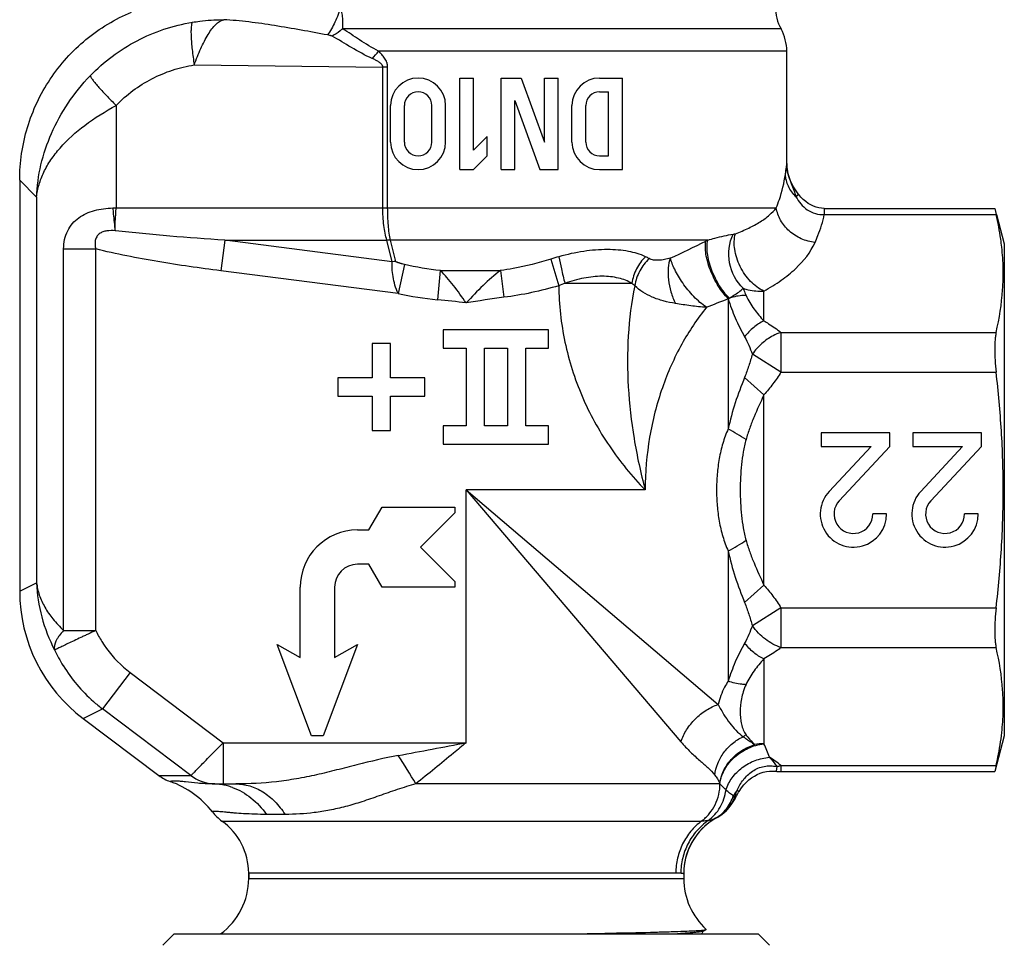
# Model space of a CAD drawing. Units: millimetres. Extents: x 0 to 297, y 0 to 210.
# Drawn here: x 211 to 254, y 93 to 134 of the extents above; entities that cross this region are included whole.
import ezdxf

# ---------------------------------------------------------------- set-up
doc = ezdxf.new("R2010")
doc.units = ezdxf.units.MM
doc.header["$LTSCALE"] = 16.335
doc.layers.get('0').update_dxf_attribs({"linetype": 'CONTINUOUS'})
for name, color, linetype in [('A_STD', 7, 'CONTINUOUS'), ('BESCHR-HEI', 7, 'CONTINUOUS'), ('E_STD', 7, 'CONTINUOUS'), ('KOSMETIK', 7, 'CONTINUOUS')]:
    doc.layers.add(name, color=color, linetype=linetype)

msp = doc.modelspace()

# ---------------------------------------------------------------- linework, layer by layer
at = {"color": 9, "linetype": 'Continuous'}
for p, q in [((219.1, 131.861), (227.336, 131.768)), ((227.336, 125.614), (227.336, 131.768)), ((227.548, 131.768), (227.336, 131.768)), ((227.548, 125.614), (227.548, 131.768)), ((215.691, 130.091), (215.691, 125.614)), ((212.215, 126.079), (212.215, 109.229)), ((245.505, 126.195), (245.379, 126.098)), ((215.691, 125.614), (244.52, 125.614)), ((246.616, 125.591), (246.616, 125.323)), ((220.431, 124.199), (220.259, 122.861)), ((227.752, 123.261), (220.431, 124.199)), ((220.431, 124.199), (227.515, 124.199)), ((227.752, 123.261), (227.515, 124.199)), ((227.903, 123.266), (227.668, 124.199)), ((241.528, 124.199), (227.668, 124.199)), ((213.398, 107.146), (213.398, 123.815)), ((213.398, 123.815), (214.799, 123.815)), ((214.799, 107.146), (214.799, 123.815)), ((228.278, 123.142), (228, 121.869)), ((234.679, 123.376), (235.022, 122.209)), ((228, 121.869), (220.259, 122.861)), ((229.848, 122.871), (229.729, 121.598)), ((229.848, 122.871), (232.479, 122.871)), ((232.479, 122.871), (232.623, 121.704)), ((238.21, 122.312), (235.287, 122.312)), ((243.978, 120.669), (243.978, 121.978)), ((242.414, 121.649), (242.419, 121.64)), ((242.419, 121.64), (242.419, 115.951)), ((244.724, 120.17), (244.724, 118.438)), ((244.724, 118.438), (243.478, 119.22)), ((243.978, 117.439), (243.136, 118.205)), ((243.978, 109.131), (243.978, 117.439)), ((230.978, 102.24), (230.978, 113.285)), ((238.795, 113.285), (230.978, 113.285)), ((230.978, 113.285), (240.353, 102.28)), ((230.978, 113.285), (241.983, 103.91)), ((242.419, 110.619), (242.419, 104.93)), ((243.978, 109.131), (243.136, 108.366)), ((244.724, 108.132), (243.478, 107.35)), ((244.724, 108.132), (244.724, 106.4)), ((213.398, 107.146), (214.799, 107.146)), ((243.978, 105.901), (243.978, 102.194)), ((216.3, 105.306), (215.101, 103.715)), ((216.3, 105.306), (220.369, 102.24)), ((218.959, 100.808), (215.101, 103.715)), ((220.369, 102.24), (220.369, 100.44)), ((220.369, 102.24), (230.978, 102.24)), ((244.542, 101.2), (244.52, 100.99)), ((244.724, 101.247), (244.724, 100.979)), ((242.061, 100.44), (228.778, 100.44)), ((242.7, 99.829), (242.73, 99.813)), ((242.807, 100.164), (242.897, 100.109)), ((223.068, 99.106), (222.256, 99.106)), ((240.477, 96.514), (240.476, 96.514))]:
    msp.add_line(p, q, dxfattribs=at)
at = {"color": 7, "linetype": 'Continuous'}
for p, q in [((246.616, 125.591), (254.061, 125.591)), ((229.978, 120.285), (229.978, 119.485)), ((234.578, 120.285), (229.978, 120.285)), ((234.578, 119.485), (234.578, 120.285)), ((226.878, 119.685), (226.878, 118.185)), ((227.678, 119.685), (226.878, 119.685)), ((227.678, 118.185), (227.678, 119.685)), ((229.978, 119.485), (230.978, 119.485)), ((230.978, 119.485), (230.978, 116.085)), ((231.778, 116.085), (231.778, 119.485)), ((231.778, 119.485), (232.778, 119.485)), ((232.778, 119.485), (232.778, 116.085)), ((233.578, 116.085), (233.578, 119.485)), ((233.578, 119.485), (234.578, 119.485)), ((225.378, 118.185), (225.378, 117.385)), ((226.878, 118.185), (225.378, 118.185)), ((229.178, 118.185), (227.678, 118.185)), ((229.178, 117.385), (229.178, 118.185)), ((225.378, 117.385), (226.878, 117.385)), ((226.878, 117.385), (226.878, 115.885)), ((227.678, 115.885), (227.678, 117.385)), ((227.678, 117.385), (229.178, 117.385)), ((226.878, 115.885), (227.678, 115.885)), ((229.978, 116.085), (229.978, 115.285)), ((230.978, 116.085), (229.978, 116.085)), ((232.778, 116.085), (231.778, 116.085)), ((234.578, 116.085), (233.578, 116.085)), ((234.578, 115.285), (234.578, 116.085)), ((229.978, 115.285), (234.578, 115.285)), ((244.724, 100.979), (254.061, 100.979)), ((219.891, 100.44), (220.922, 100.44)), ((242.64, 99.651), (242.718, 99.789)), ((241.941, 98.975), (241.942, 98.975)), ((241.942, 98.975), (241.961, 98.987)), ((218.228, 93.885), (217.728, 93.385)), ((218.228, 93.885), (243.728, 93.885)), ((241.363, 94.024), (241.459, 94.074)), ((241.459, 94.074), (241.463, 94.084)), ((243.728, 93.885), (244.228, 93.385))]:
    msp.add_line(p, q, dxfattribs=at)
for points in [[(245.002, 127.26), (244.985, 127.399), (244.978, 127.539), (244.978, 127.554)], [(245.068, 126.988), (245.03, 127.123), (245.002, 127.26)], [(245.505, 126.195), (245.479, 126.229), (245.388, 126.355), (245.306, 126.481), (245.233, 126.604), (245.17, 126.728), (245.115, 126.856), (245.068, 126.988)], [(246.616, 125.591), (246.496, 125.596), (246.375, 125.614), (246.256, 125.644), (246.14, 125.685), (246.025, 125.739), (245.914, 125.806), (245.805, 125.885), (245.699, 125.977), (245.597, 126.084), (245.505, 126.195)], [(242.897, 100.109), (243.002, 100.265), (243.106, 100.395), (243.214, 100.511), (243.325, 100.613), (243.441, 100.704), (243.563, 100.783), (243.689, 100.85), (243.819, 100.905), (243.952, 100.947), (244.089, 100.977), (244.228, 100.994), (244.369, 100.998), (244.52, 100.99)], [(244.52, 100.99), (244.549, 100.987), (244.598, 100.983), (244.648, 100.981), (244.698, 100.98), (244.724, 100.979)], [(242.718, 99.789), (242.755, 99.861), (242.782, 99.911)], [(242.782, 99.911), (242.81, 99.962), (242.841, 100.016), (242.875, 100.073), (242.897, 100.109)], [(241.961, 98.987), (242.096, 99.074), (242.223, 99.172), (242.341, 99.279), (242.451, 99.395), (242.55, 99.519), (242.64, 99.651)], [(241.279, 93.885), (241.284, 93.919), (241.297, 93.952), (241.314, 93.981), (241.332, 94.001), (241.346, 94.013), (241.355, 94.019), (241.362, 94.023), (241.363, 94.024)]]:
    msp.add_lwpolyline(points, dxfattribs=at)
for centre, radius, start, end in [((246.478, 134.399), 2, 180, 208.955), ((242.978, 132.462), 2, 0, 28.955), ((218.478, 96.306), 3, 306.1274, 360), ((243.478, 96.306), 3, 180, 227.8041)]:
    msp.add_arc(centre, radius, start, end, dxfattribs=at)
at = {"color": 9, "linetype": 'Continuous'}
for centre, radius, start, end in [((220.555, 137.683), 8.411, 318.7499, 321.6315), ((246.812, 127.555), 1.834, 180.0338, 180.6835), ((246.862, 127.556), 1.884, 180.6985, 184.8469), ((227.591, 121.736), 2.464, 88.2239, 91.7758), ((218.118, 170.851), 52.195, 294.6548, 296.5465), ((244.755, 117.516), 7.421, 115.7741, 116.486), ((237.553, 114.356), 9.467, 105.4902, 107.6741), ((237.816, 121.379), 2.322, 60.1541, 64.7609), ((227.911, 120.824), 2.442, 90.1967, 93.744), ((237.641, 115.857), 6.871, 110.0304, 112.4034), ((237.226, 120.902), 1.719, 49.5368, 55.0938), ((231.086, 135.914), 14.38, 257.6084, 264.5842), ((220.121, 176.065), 58.806, 291.28855, 292.2775), ((250.711, 106.429), 17.334, 118.4299, 118.5978), ((238.017, 107.664), 9.383, 56.4824, 62.022), ((238.024, 118.897), 9.372, 297.9708, 303.5172), ((219.297, 109.284), 4.98, 205.4181, 211.8438), ((219.297, 109.284), 4.981, 211.8485, 228.7172), ((219.315, 109.293), 6.991, 205.421, 211.8294), ((219.313, 109.292), 6.988, 211.8328, 228.6612), ((219.303, 109.291), 4.99, 228.7152, 232.9995), ((219.317, 109.297), 6.995, 228.6607, 232.9375), ((242.02, 104.273), 2.058, 300.6815, 304.9417), ((73.879, 928.144), 840.713, 280.564198, 280.769873), ((243.98, 99.868), 2.325, 90.032, 99.9601), ((239.23, 99.889), 5.279, 18.9526, 25.8963), ((208.398, 88.731), 23.504, 29.879, 33.4347), ((241.315, 96.968), 5.471, 51.4496, 57.8998), ((244.182, 102.969), 1.805, 281.5039, 287.4954), ((220.039, 102.21), 1.77, 232.3806, 265.7922), ((219.89, 97.921), 2.519, 84.9309, 89.993), ((220.038, 102.199), 1.759, 265.8009, 269.9954), ((219.887, 97.886), 2.554, 79.9204, 84.9285), ((219.881, 97.852), 2.588, 74.9488, 79.9183), ((219.865, 97.795), 2.648, 70.0413, 74.9384), ((236.643, 98.227), 5.853, 22.2169, 22.4369), ((240.968, 100.586), 1.89, 328.4992, 336.3844), ((244.271, 99.013), 1.863, 141.8111, 150.9875), ((241.031, 100.545), 1.815, 304.7152, 328.5526), ((243.276, 96.514), 2.8, 120.1333, 180.0014), ((243.267, 96.53), 2.781, 120.0062, 122.4204), ((241.422, 99.808), 0.981, 297.2155, 297.5997), ((241.042, 100.532), 1.798, 300.0162, 302.1371), ((241.041, 100.534), 1.801, 302.1373, 304.6712), ((243.276, 96.514), 2.8, 122.4029, 176.0225), ((243.266, 96.514), 2.79, 175.9977, 179.9952)]:
    msp.add_arc(centre, radius, start, end, dxfattribs=at)
for points, knots in [([(225.498, 134.399), (225.432, 134.17), (225.309, 133.84), (225.099, 133.435), (224.982, 133.252), (224.921, 133.168)], [0, 0, 0, 0, 0.522837, 0.771323, 1, 1, 1, 1]), ([(225.578, 133.43), (225.591, 133.507), (225.593, 133.665), (225.587, 133.906), (225.557, 134.153), (225.518, 134.316), (225.498, 134.399)], [0, 0, 0, 0, 0.237004, 0.484393, 0.739657, 1, 1, 1, 1]), ([(219.018, 133.723), (219.127, 133.741), (219.562, 133.805), (220.002, 133.836), (220.332, 133.838)], [0, 0, 0, 0, 0.249793, 1, 1, 1, 1]), ([(219.1, 131.861), (219.143, 131.983), (219.234, 132.222), (219.38, 132.568), (219.536, 132.891), (219.701, 133.178), (219.862, 133.429), (220.067, 133.671), (220.259, 133.811), (220.392, 133.835)], [0, 0, 0, 0, 0.159768, 0.316345, 0.465513, 0.603547, 0.726432, 0.833214, 1, 1, 1, 1]), ([(224.921, 133.168), (224.152, 133.309), (223.01, 133.524), (221.495, 133.744), (220.748, 133.816), (220.38, 133.836)], [0, 0, 0, 0, 0.510821, 0.758829, 1, 1, 1, 1]), ([(214.563, 131.386), (214.858, 131.693), (215.5, 132.261), (216.586, 132.945), (217.767, 133.448), (218.598, 133.654), (219.018, 133.723)], [0, 0, 0, 0, 0.250097, 0.500104, 0.75006, 1, 1, 1, 1]), ([(219.018, 133.723), (219.011, 133.715), (218.998, 133.691), (218.978, 133.624), (218.963, 133.504), (218.957, 133.321), (218.964, 133.091), (218.981, 132.82), (219.021, 132.405), (219.066, 132.082), (219.1, 131.861)], [0, 0, 0, 0, 0.017559, 0.041829, 0.111888, 0.210124, 0.334038, 0.479814, 0.64293, 1, 1, 1, 1]), ([(225.578, 133.43), (225.542, 133.4), (225.397, 133.285), (225.24, 133.183), (225.119, 133.116)], [0, 0, 0, 0, 0.25404, 1, 1, 1, 1]), ([(227.149, 132.462), (226.864, 132.607), (226.342, 132.935), (225.833, 133.281), (225.578, 133.43)], [0, 0, 0, 0, 0.519984, 1, 1, 1, 1]), ([(225.119, 133.116), (225.104, 133.124), (225.072, 133.135), (225.006, 133.152), (224.955, 133.162), (224.921, 133.168)], [0, 0, 0, 0, 0.243107, 0.493198, 1, 1, 1, 1]), ([(226.878, 132.137), (226.564, 132.279), (225.975, 132.604), (225.405, 132.959), (225.119, 133.116)], [0, 0, 0, 0, 0.513427, 1, 1, 1, 1]), ([(227.548, 131.768), (227.542, 131.803), (227.539, 131.854), (227.528, 131.923), (227.507, 131.988), (227.469, 132.066), (227.416, 132.154), (227.356, 132.237), (227.29, 132.315), (227.223, 132.392), (227.175, 132.44), (227.149, 132.462)], [0, 0, 0, 0, 0.126287, 0.189061, 0.25185, 0.378035, 0.503194, 0.627596, 0.752034, 0.876444, 1, 1, 1, 1]), ([(227.336, 131.768), (227.336, 131.794), (227.319, 131.845), (227.269, 131.905), (227.21, 131.954), (227.127, 132.012), (227.016, 132.073), (226.924, 132.117), (226.878, 132.137)], [0, 0, 0, 0, 0.126319, 0.252078, 0.377379, 0.502239, 0.751358, 1, 1, 1, 1]), ([(215.691, 130.091), (215.918, 130.325), (216.41, 130.757), (217.242, 131.276), (218.145, 131.655), (218.78, 131.809), (219.1, 131.861)], [0, 0, 0, 0, 0.250411, 0.500509, 0.750349, 1, 1, 1, 1]), ([(212.215, 126.079), (212.235, 126.552), (212.367, 127.509), (212.833, 128.899), (213.561, 130.22), (214.205, 131.014), (214.563, 131.386)], [0, 0, 0, 0, 0.240076, 0.485451, 0.738646, 1, 1, 1, 1]), ([(214.563, 131.386), (214.564, 131.376), (214.573, 131.353), (214.603, 131.296), (214.666, 131.205), (214.769, 131.072), (214.906, 130.912), (215.071, 130.728), (215.333, 130.448), (215.544, 130.235), (215.691, 130.091)], [0, 0, 0, 0, 0.01743, 0.041934, 0.112421, 0.210458, 0.333598, 0.478396, 0.640844, 1, 1, 1, 1]), ([(212.215, 126.079), (212.234, 126.264), (212.309, 126.639), (212.522, 127.187), (212.835, 127.725), (213.399, 128.447), (214.339, 129.285), (215.215, 129.832), (215.691, 130.091)], [0, 0, 0, 0, 0.101326, 0.207053, 0.31925, 0.439306, 0.704808, 1, 1, 1, 1]), ([(244.918, 127.075), (244.926, 127.133), (244.941, 127.238), (244.961, 127.377), (244.973, 127.479), (244.978, 127.534), (244.978, 127.555)], [0, 0, 0, 0, 0.362586, 0.65457, 0.87088, 1, 1, 1, 1]), ([(244.985, 127.397), (244.996, 127.27), (245.041, 127.027), (245.16, 126.693), (245.286, 126.392), (245.352, 126.195), (245.379, 126.098)], [0, 0, 0, 0, 0.279732, 0.542467, 0.7795, 1, 1, 1, 1]), ([(244.52, 125.614), (244.568, 125.733), (244.744, 126.207), (244.864, 126.702), (244.918, 127.075)], [0, 0, 0, 0, 0.254804, 1, 1, 1, 1]), ([(245.379, 126.099), (245.245, 126.23), (245.023, 126.532), (244.927, 126.897), (244.918, 127.075)], [0, 0, 0, 0, 0.511753, 1, 1, 1, 1]), ([(245.379, 126.098), (245.44, 125.989), (245.582, 125.778), (245.865, 125.513), (246.221, 125.342), (246.486, 125.315), (246.616, 125.323)], [0, 0, 0, 0, 0.243903, 0.492873, 0.746045, 1, 1, 1, 1]), ([(213.398, 123.815), (213.398, 123.954), (213.426, 124.227), (213.556, 124.609), (213.769, 124.936), (214.05, 125.192), (214.382, 125.379), (214.749, 125.506), (215.141, 125.581), (215.41, 125.603), (215.546, 125.607)], [0, 0, 0, 0, 0.132472, 0.260103, 0.381815, 0.500505, 0.620026, 0.742829, 0.869738, 1, 1, 1, 1]), ([(215.546, 125.607), (215.522, 125.606), (215.643, 125.612), (215.667, 125.612), (215.691, 125.614)], [0, 0, 0, 0, 0.499396, 1, 1, 1, 1]), ([(215.546, 125.607), (215.552, 125.521), (215.576, 125.188), (215.614, 124.855), (215.652, 124.611)], [0, 0, 0, 0, 0.260156, 1, 1, 1, 1]), ([(215.652, 124.611), (215.647, 124.69), (215.643, 124.809), (215.648, 124.971), (215.657, 125.096), (215.668, 125.223), (215.679, 125.396), (215.684, 125.526), (215.691, 125.614)], [0, 0, 0, 0, 0.235128, 0.357532, 0.48255, 0.609831, 0.738913, 1, 1, 1, 1]), ([(227.515, 124.199), (227.485, 124.299), (227.432, 124.513), (227.357, 124.984), (227.336, 125.358), (227.336, 125.614)], [0, 0, 0, 0, 0.21814, 0.463082, 1, 1, 1, 1]), ([(227.668, 124.199), (227.647, 124.3), (227.612, 124.515), (227.562, 124.987), (227.548, 125.358), (227.548, 125.614)], [0, 0, 0, 0, 0.216174, 0.460923, 1, 1, 1, 1]), ([(242.735, 124.483), (242.934, 124.557), (243.306, 124.713), (243.807, 124.984), (244.214, 125.276), (244.433, 125.499), (244.52, 125.614)], [0, 0, 0, 0, 0.298443, 0.564789, 0.798265, 1, 1, 1, 1]), ([(246.213, 124.098), (246.006, 124.122), (245.597, 124.235), (245.069, 124.575), (244.681, 125.046), (244.547, 125.425), (244.52, 125.614)], [0, 0, 0, 0, 0.257763, 0.515614, 0.76473, 1, 1, 1, 1]), ([(246.213, 124.098), (246.258, 124.198), (246.426, 124.594), (246.551, 125.009), (246.616, 125.323)], [0, 0, 0, 0, 0.255465, 1, 1, 1, 1]), ([(215.652, 124.611), (215.531, 124.621), (215.347, 124.623), (215.111, 124.571), (214.976, 124.502), (214.889, 124.422), (214.82, 124.325), (214.772, 124.179), (214.766, 123.996), (214.785, 123.875), (214.799, 123.815)], [0, 0, 0, 0, 0.252478, 0.376982, 0.499654, 0.560886, 0.622248, 0.746233, 0.872578, 1, 1, 1, 1]), ([(220.431, 124.199), (219.633, 124.252), (218.038, 124.369), (216.446, 124.52), (215.652, 124.611)], [0, 0, 0, 0, 0.500002, 1, 1, 1, 1]), ([(241.528, 124.199), (241.632, 124.232), (241.998, 124.341), (242.372, 124.424), (242.643, 124.46)], [0, 0, 0, 0, 0.284684, 1, 1, 1, 1]), ([(243.079, 122.096), (242.769, 122.382), (242.357, 123.186), (242.453, 124.086), (242.643, 124.46)], [0, 0, 0, 0, 0.501872, 1, 1, 1, 1]), ([(242.643, 124.46), (242.65, 124.461), (242.682, 124.466), (242.712, 124.474), (242.735, 124.483)], [0, 0, 0, 0, 0.234898, 1, 1, 1, 1]), ([(243.978, 121.978), (243.76, 122.077), (243.458, 122.311), (243.139, 122.704), (242.934, 123.049), (242.783, 123.419), (242.67, 123.895), (242.673, 124.264), (242.735, 124.483)], [0, 0, 0, 0, 0.240297, 0.372754, 0.50825, 0.642532, 0.7715, 1, 1, 1, 1]), ([(242.414, 121.649), (242.335, 121.727), (242.183, 121.904), (241.978, 122.203), (241.793, 122.536), (241.638, 122.887), (241.52, 123.24), (241.445, 123.577), (241.415, 123.883), (241.428, 124.074), (241.445, 124.159)], [0, 0, 0, 0, 0.120221, 0.25259, 0.391786, 0.532285, 0.668282, 0.794341, 0.905996, 1, 1, 1, 1]), ([(242.459, 121.673), (242.379, 121.751), (242.225, 121.927), (242.02, 122.227), (241.838, 122.561), (241.687, 122.915), (241.576, 123.271), (241.508, 123.611), (241.487, 123.921), (241.507, 124.114), (241.528, 124.199)], [0, 0, 0, 0, 0.120132, 0.252075, 0.390701, 0.530664, 0.66633, 0.79243, 0.904675, 1, 1, 1, 1]), ([(243.978, 121.978), (244.239, 122.121), (244.726, 122.422), (245.537, 123.072), (246.018, 123.67), (246.213, 124.098)], [0, 0, 0, 0, 0.285952, 0.547698, 1, 1, 1, 1]), ([(220.259, 122.861), (219.343, 122.979), (217.97, 123.176), (216.151, 123.508), (215.248, 123.705), (214.799, 123.815)], [0, 0, 0, 0, 0.499997, 0.750003, 1, 1, 1, 1]), ([(238.806, 123.479), (238.573, 123.589), (238.023, 123.748), (237.109, 123.814), (236.085, 123.729), (235.381, 123.578), (235.025, 123.479)], [0, 0, 0, 0, 0.20106, 0.440681, 0.711588, 1, 1, 1, 1]), ([(235.025, 123.479), (235.057, 123.301), (235.14, 122.911), (235.234, 122.524), (235.287, 122.312)], [0, 0, 0, 0, 0.453253, 1, 1, 1, 1]), ([(238.806, 123.479), (238.648, 123.326), (238.384, 122.961), (238.244, 122.533), (238.21, 122.312)], [0, 0, 0, 0, 0.49619, 1, 1, 1, 1]), ([(239.891, 123.414), (239.807, 123.39), (239.64, 123.349), (239.395, 123.316), (239.169, 123.32), (239.029, 123.36), (238.971, 123.393)], [0, 0, 0, 0, 0.281572, 0.546863, 0.788727, 1, 1, 1, 1]), ([(239.891, 123.414), (239.84, 123.277), (239.78, 122.961), (239.796, 122.459), (239.905, 121.935), (240.038, 121.595), (240.12, 121.435)], [0, 0, 0, 0, 0.215415, 0.466332, 0.735063, 1, 1, 1, 1]), ([(241.471, 121.272), (241.372, 121.335), (241.178, 121.482), (240.817, 121.824), (240.434, 122.303), (240.135, 122.805), (239.969, 123.175), (239.912, 123.339), (239.891, 123.414)], [0, 0, 0, 0, 0.130623, 0.268793, 0.550773, 0.807592, 0.914073, 1, 1, 1, 1]), ([(228, 121.869), (227.947, 121.989), (227.861, 122.232), (227.777, 122.597), (227.739, 122.94), (227.741, 123.16), (227.752, 123.261)], [0, 0, 0, 0, 0.274759, 0.5407, 0.786372, 1, 1, 1, 1]), ([(228.278, 123.142), (228.245, 123.15), (228.196, 123.162), (228.131, 123.179), (228.091, 123.19), (228.058, 123.2), (228.034, 123.208), (228.01, 123.215), (227.99, 123.221), (227.975, 123.227), (227.964, 123.233), (227.952, 123.238), (227.94, 123.242), (227.927, 123.243), (227.916, 123.248), (227.91, 123.258), (227.905, 123.263), (227.903, 123.266)], [0, 0, 0, 0, 0.253139, 0.379669, 0.506234, 0.56931, 0.632314, 0.695702, 0.759078, 0.790176, 0.821004, 0.852093, 0.884495, 0.917033, 0.945567, 0.97332, 1, 1, 1, 1]), ([(234.679, 123.376), (234.141, 123.205), (233.409, 123.016), (232.665, 122.896), (232.479, 122.871)], [0, 0, 0, 0, 0.749897, 1, 1, 1, 1]), ([(238.971, 123.393), (238.805, 123.24), (238.524, 122.873), (238.376, 122.435), (238.342, 122.21)], [0, 0, 0, 0, 0.499149, 1, 1, 1, 1]), ([(230.978, 121.457), (230.797, 121.714), (230.53, 122.094), (230.148, 122.563), (229.949, 122.774), (229.848, 122.871)], [0, 0, 0, 0, 0.520677, 0.767716, 1, 1, 1, 1]), ([(232.479, 122.871), (232.207, 122.676), (231.69, 122.216), (231.22, 121.715), (230.978, 121.457)], [0, 0, 0, 0, 0.486229, 1, 1, 1, 1]), ([(238.21, 122.312), (238.033, 122.418), (237.608, 122.579), (236.89, 122.648), (236.094, 122.562), (235.557, 122.41), (235.287, 122.312)], [0, 0, 0, 0, 0.206107, 0.445285, 0.713997, 1, 1, 1, 1]), ([(235.022, 122.209), (235.029, 121.383), (235.21, 119.727), (235.965, 117.35), (237.165, 115.163), (238.222, 113.88), (238.795, 113.285)], [0, 0, 0, 0, 0.249985, 0.499965, 0.749976, 1, 1, 1, 1]), ([(238.342, 122.21), (238.193, 121.491), (238.006, 120.016), (238.018, 117.775), (238.275, 115.517), (238.596, 114.025), (238.796, 113.285)], [0, 0, 0, 0, 0.244784, 0.492768, 0.744757, 1, 1, 1, 1]), ([(240.12, 121.435), (239.941, 121.462), (239.593, 121.533), (238.973, 121.743), (238.552, 121.993), (238.342, 122.21)], [0, 0, 0, 0, 0.276903, 0.538767, 1, 1, 1, 1]), ([(243.199, 121.782), (243.137, 121.784), (242.871, 121.777), (242.61, 121.712), (242.419, 121.64)], [0, 0, 0, 0, 0.233491, 1, 1, 1, 1]), ([(242.459, 121.673), (242.528, 121.71), (242.746, 121.834), (242.953, 121.979), (243.079, 122.096)], [0, 0, 0, 0, 0.314605, 1, 1, 1, 1]), ([(243.079, 122.096), (243.087, 122.07), (243.122, 121.964), (243.163, 121.859), (243.199, 121.782)], [0, 0, 0, 0, 0.243535, 1, 1, 1, 1]), ([(243.079, 122.096), (243.149, 122.071), (243.441, 121.986), (243.75, 121.962), (243.978, 121.978)], [0, 0, 0, 0, 0.244842, 1, 1, 1, 1]), ([(243.199, 121.782), (243.296, 121.575), (243.531, 121.183), (243.827, 120.836), (243.978, 120.669)], [0, 0, 0, 0, 0.503821, 1, 1, 1, 1]), ([(241.471, 121.272), (241.068, 120.768), (240.321, 119.644), (239.472, 117.728), (238.922, 115.575), (238.796, 114.057), (238.796, 113.285)], [0, 0, 0, 0, 0.225855, 0.469746, 0.729877, 1, 1, 1, 1]), ([(241.471, 121.272), (241.356, 121.275), (241.126, 121.289), (240.785, 121.328), (240.45, 121.38), (240.229, 121.418), (240.12, 121.435)], [0, 0, 0, 0, 0.253812, 0.50664, 0.756383, 1, 1, 1, 1]), ([(242.419, 121.64), (242.505, 121.356), (242.663, 120.932), (242.919, 120.385), (243.062, 120.114), (243.136, 119.979)], [0, 0, 0, 0, 0.492076, 0.746067, 1, 1, 1, 1]), ([(243.978, 120.669), (243.82, 120.597), (243.51, 120.395), (243.254, 120.129), (243.136, 119.979)], [0, 0, 0, 0, 0.476132, 1, 1, 1, 1]), ([(243.978, 120.669), (244.047, 120.632), (244.306, 120.481), (244.551, 120.308), (244.724, 120.17)], [0, 0, 0, 0, 0.261866, 1, 1, 1, 1]), ([(243.136, 119.979), (243.202, 119.857), (243.323, 119.607), (243.428, 119.35), (243.478, 119.22)], [0, 0, 0, 0, 0.498707, 1, 1, 1, 1]), ([(244.724, 120.17), (244.604, 120.133), (244.304, 120.004), (243.867, 119.695), (243.597, 119.388), (243.478, 119.22)], [0, 0, 0, 0, 0.236947, 0.612334, 1, 1, 1, 1]), ([(243.478, 119.22), (243.428, 119.049), (243.322, 118.708), (243.202, 118.371), (243.136, 118.205)], [0, 0, 0, 0, 0.49846, 1, 1, 1, 1]), ([(244.724, 118.438), (244.614, 118.262), (244.38, 117.917), (244.118, 117.593), (243.978, 117.439)], [0, 0, 0, 0, 0.500031, 1, 1, 1, 1]), ([(243.136, 118.205), (242.991, 117.838), (242.71, 117.1), (242.502, 116.337), (242.419, 115.951)], [0, 0, 0, 0, 0.499751, 1, 1, 1, 1]), ([(243.978, 117.439), (243.833, 117.119), (243.609, 116.642), (243.353, 115.989), (243.246, 115.655), (243.199, 115.487)], [0, 0, 0, 0, 0.501099, 0.750751, 1, 1, 1, 1]), ([(242.419, 115.951), (242.324, 115.747), (242.169, 115.319), (242.017, 114.654), (241.93, 113.973), (241.903, 113.285), (241.931, 112.597), (242.017, 111.916), (242.169, 111.251), (242.324, 110.824), (242.419, 110.619)], [0, 0, 0, 0, 0.123699, 0.248527, 0.374048, 0.500033, 0.626021, 0.751541, 0.876313, 1, 1, 1, 1]), ([(243.199, 115.487), (243.149, 115.31), (243.07, 114.947), (242.971, 114.213), (242.928, 113.285), (242.971, 112.357), (243.07, 111.623), (243.149, 111.261), (243.199, 111.083)], [0, 0, 0, 0, 0.124652, 0.249659, 0.500013, 0.750369, 0.875352, 1, 1, 1, 1]), ([(243.199, 111.083), (243.246, 110.915), (243.353, 110.581), (243.609, 109.928), (243.833, 109.451), (243.978, 109.131)], [0, 0, 0, 0, 0.249249, 0.4989, 1, 1, 1, 1]), ([(242.419, 110.619), (242.502, 110.233), (242.71, 109.47), (242.991, 108.732), (243.136, 108.366)], [0, 0, 0, 0, 0.500248, 1, 1, 1, 1]), ([(212.215, 109.229), (212.236, 109.048), (212.321, 108.677), (212.568, 108.142), (212.93, 107.622), (213.232, 107.302), (213.398, 107.146)], [0, 0, 0, 0, 0.224529, 0.462443, 0.719705, 1, 1, 1, 1]), ([(212.215, 109.229), (212.236, 108.726), (212.392, 107.709), (212.765, 106.751), (213.001, 106.292)], [0, 0, 0, 0, 0.493773, 1, 1, 1, 1]), ([(243.978, 109.131), (244.118, 108.977), (244.38, 108.653), (244.614, 108.308), (244.724, 108.132)], [0, 0, 0, 0, 0.499968, 1, 1, 1, 1]), ([(243.136, 108.366), (243.201, 108.199), (243.322, 107.862), (243.428, 107.521), (243.478, 107.35)], [0, 0, 0, 0, 0.501543, 1, 1, 1, 1]), ([(213.398, 107.146), (213.327, 107.072), (213.229, 106.958), (213.123, 106.798), (213.019, 106.606), (212.97, 106.42), (213.001, 106.292)], [0, 0, 0, 0, 0.318491, 0.461087, 0.591684, 1, 1, 1, 1]), ([(214.799, 107.146), (214.691, 107.089), (214.526, 107.013), (214.307, 106.913), (214.101, 106.816), (213.862, 106.7), (213.599, 106.576), (213.377, 106.471), (213.221, 106.396), (213.122, 106.349), (213.068, 106.324), (213.029, 106.307), (213.008, 106.297), (213.001, 106.292)], [0, 0, 0, 0, 0.183915, 0.274058, 0.361793, 0.527291, 0.675013, 0.799888, 0.897698, 0.935399, 0.965171, 0.986762, 1, 1, 1, 1]), ([(243.478, 107.35), (243.428, 107.22), (243.323, 106.963), (243.202, 106.713), (243.136, 106.591)], [0, 0, 0, 0, 0.501296, 1, 1, 1, 1]), ([(244.724, 106.4), (244.48, 106.477), (244.005, 106.737), (243.635, 107.127), (243.478, 107.35)], [0, 0, 0, 0, 0.48475, 1, 1, 1, 1]), ([(243.136, 106.591), (242.989, 106.322), (242.717, 105.782), (242.505, 105.215), (242.419, 104.93)], [0, 0, 0, 0, 0.507774, 1, 1, 1, 1]), ([(243.978, 105.901), (243.82, 105.973), (243.509, 106.175), (243.254, 106.441), (243.136, 106.591)], [0, 0, 0, 0, 0.476131, 1, 1, 1, 1]), ([(244.724, 106.4), (244.668, 106.356), (244.43, 106.174), (244.178, 106.011), (243.978, 105.901)], [0, 0, 0, 0, 0.239243, 1, 1, 1, 1]), ([(243.978, 105.901), (243.827, 105.734), (243.531, 105.388), (243.296, 104.995), (243.199, 104.788)], [0, 0, 0, 0, 0.496077, 1, 1, 1, 1]), ([(242.419, 104.93), (242.364, 104.845), (242.176, 104.525), (242.045, 104.173), (241.983, 103.91)], [0, 0, 0, 0, 0.273177, 1, 1, 1, 1]), ([(243.199, 104.788), (243.137, 104.786), (242.871, 104.793), (242.61, 104.858), (242.419, 104.93)], [0, 0, 0, 0, 0.233497, 1, 1, 1, 1]), ([(243.199, 104.788), (243.151, 104.685), (243.073, 104.478), (242.975, 104.073), (242.936, 103.68), (242.953, 103.307), (243.008, 102.967), (243.102, 102.722), (243.199, 102.586)], [0, 0, 0, 0, 0.149605, 0.289684, 0.546893, 0.665985, 0.779838, 1, 1, 1, 1]), ([(240.353, 102.28), (240.414, 102.464), (240.591, 102.823), (240.97, 103.293), (241.44, 103.672), (241.8, 103.849), (241.983, 103.91)], [0, 0, 0, 0, 0.244218, 0.499996, 0.755776, 1, 1, 1, 1]), ([(241.983, 103.91), (242.06, 103.758), (242.217, 103.478), (242.475, 103.1), (242.75, 102.772), (242.957, 102.585), (243.07, 102.503)], [0, 0, 0, 0, 0.286209, 0.535603, 0.765796, 1, 1, 1, 1]), ([(241.833, 100.825), (241.854, 101), (241.946, 101.35), (242.214, 101.825), (242.594, 102.225), (242.905, 102.425), (243.07, 102.503)], [0, 0, 0, 0, 0.243893, 0.494092, 0.747448, 1, 1, 1, 1]), ([(243.07, 102.503), (243.109, 102.475), (243.277, 102.358), (243.448, 102.247), (243.577, 102.158)], [0, 0, 0, 0, 0.232262, 1, 1, 1, 1]), ([(243.199, 102.586), (243.225, 102.549), (243.341, 102.398), (243.474, 102.262), (243.577, 102.158)], [0, 0, 0, 0, 0.234345, 1, 1, 1, 1]), ([(218.959, 100.808), (218.975, 100.823), (219.022, 100.872), (219.116, 100.966), (219.251, 101.104), (219.425, 101.282), (219.632, 101.492), (219.863, 101.727), (220.112, 101.979), (220.283, 102.152), (220.369, 102.24)], [0, 0, 0, 0, 0.033559, 0.10039, 0.198157, 0.3233, 0.471469, 0.637443, 0.8157, 1, 1, 1, 1]), ([(230.978, 102.24), (230.795, 102.089), (230.064, 101.486), (229.331, 100.885), (228.778, 100.44)], [0, 0, 0, 0, 0.250873, 1, 1, 1, 1]), ([(240.353, 102.28), (240.486, 102.123), (240.752, 101.842), (241.1, 101.53), (241.357, 101.307), (241.585, 101.104), (241.742, 100.942), (241.833, 100.825)], [0, 0, 0, 0, 0.297042, 0.557502, 0.675623, 0.787303, 1, 1, 1, 1]), ([(242.053, 100.461), (242.085, 100.676), (242.241, 101.107), (242.682, 101.643), (243.28, 102.032), (243.744, 102.165), (243.979, 102.193)], [0, 0, 0, 0, 0.23566, 0.485155, 0.74294, 1, 1, 1, 1]), ([(242.053, 100.461), (242.078, 100.65), (242.194, 101.029), (242.532, 101.527), (243.004, 101.923), (243.381, 102.098), (243.578, 102.158)], [0, 0, 0, 0, 0.23833, 0.486973, 0.742709, 1, 1, 1, 1]), ([(228.012, 101.681), (227.406, 101.569), (226.508, 101.354), (225.324, 101.046), (224.446, 100.831), (223.569, 100.653), (222.398, 100.485), (221.511, 100.44), (220.922, 100.44)], [0, 0, 0, 0, 0.256468, 0.383256, 0.508497, 0.632226, 0.754986, 1, 1, 1, 1]), ([(242.324, 100.175), (242.382, 100.364), (242.572, 100.733), (243.018, 101.177), (243.583, 101.487), (244.008, 101.585), (244.222, 101.603)], [0, 0, 0, 0, 0.237287, 0.486159, 0.742615, 1, 1, 1, 1]), ([(244.222, 101.603), (244.251, 101.57), (244.361, 101.439), (244.467, 101.303), (244.542, 101.2)], [0, 0, 0, 0, 0.257851, 1, 1, 1, 1]), ([(242.807, 100.164), (242.882, 100.325), (243.064, 100.637), (243.393, 100.959), (243.718, 101.133), (243.987, 101.213), (244.266, 101.236), (244.451, 101.217), (244.542, 101.2)], [0, 0, 0, 0, 0.243047, 0.491841, 0.618821, 0.746336, 0.873612, 1, 1, 1, 1]), ([(241.833, 100.825), (241.875, 100.771), (241.956, 100.653), (242.022, 100.527), (242.053, 100.461)], [0, 0, 0, 0, 0.485881, 1, 1, 1, 1]), ([(220.769, 100.284), (221.06, 100.178), (221.626, 99.853), (222.066, 99.375), (222.256, 99.106)], [0, 0, 0, 0, 0.484297, 1, 1, 1, 1]), ([(220.922, 100.44), (221.124, 100.44), (221.539, 100.378), (222.124, 100.107), (222.65, 99.676), (222.938, 99.308), (223.068, 99.106)], [0, 0, 0, 0, 0.230996, 0.470884, 0.726209, 1, 1, 1, 1]), ([(228.778, 100.44), (228.502, 100.366), (227.965, 100.197), (227.188, 99.92), (226.442, 99.659), (225.723, 99.444), (225.026, 99.285), (224.147, 99.147), (223.493, 99.106), (223.068, 99.106)], [0, 0, 0, 0, 0.145362, 0.285979, 0.420089, 0.547234, 0.668041, 0.783432, 1, 1, 1, 1]), ([(241.258, 98.815), (241.382, 98.908), (241.61, 99.124), (241.866, 99.52), (242.025, 99.967), (242.061, 100.282), (242.061, 100.44)], [0, 0, 0, 0, 0.247309, 0.496735, 0.747886, 1, 1, 1, 1]), ([(242.324, 100.175), (242.302, 100.195), (242.213, 100.282), (242.127, 100.372), (242.061, 100.44)], [0, 0, 0, 0, 0.238568, 1, 1, 1, 1]), ([(241.545, 98.835), (241.756, 98.988), (242.12, 99.394), (242.29, 99.911), (242.324, 100.175)], [0, 0, 0, 0, 0.495342, 1, 1, 1, 1]), ([(241.87, 98.936), (242.051, 99.042), (242.377, 99.328), (242.577, 99.713), (242.642, 99.916)], [0, 0, 0, 0, 0.494446, 1, 1, 1, 1]), ([(242.642, 99.916), (242.586, 99.949), (242.476, 100.031), (242.375, 100.124), (242.324, 100.175)], [0, 0, 0, 0, 0.473245, 1, 1, 1, 1]), ([(242.7, 99.829), (242.696, 99.835), (242.678, 99.865), (242.658, 99.894), (242.642, 99.916)], [0, 0, 0, 0, 0.218058, 1, 1, 1, 1]), ([(242.7, 99.829), (242.71, 99.857), (242.748, 99.968), (242.784, 100.08), (242.807, 100.164)], [0, 0, 0, 0, 0.258443, 1, 1, 1, 1]), ([(241.87, 98.936), (241.845, 98.923), (241.741, 98.876), (241.63, 98.848), (241.545, 98.835)], [0, 0, 0, 0, 0.248259, 1, 1, 1, 1]), ([(241.941, 98.975), (241.936, 98.972), (241.915, 98.96), (241.893, 98.948), (241.876, 98.939)], [0, 0, 0, 0, 0.227569, 1, 1, 1, 1]), ([(241.258, 98.815), (241.085, 98.686), (240.767, 98.383), (240.408, 97.829), (240.184, 97.204), (240.134, 96.762), (240.134, 96.541)], [0, 0, 0, 0, 0.247309, 0.496735, 0.747885, 1, 1, 1, 1]), ([(241.545, 98.835), (241.362, 98.707), (241.026, 98.404), (240.645, 97.844), (240.406, 97.208), (240.351, 96.757), (240.351, 96.533)], [0, 0, 0, 0, 0.249056, 0.49889, 0.749313, 1, 1, 1, 1]), ([(241.545, 98.835), (241.522, 98.831), (241.427, 98.819), (241.331, 98.815), (241.258, 98.815)], [0, 0, 0, 0, 0.238416, 1, 1, 1, 1]), ([(240.351, 96.533), (240.336, 96.534), (240.264, 96.54), (240.191, 96.541), (240.134, 96.541)], [0, 0, 0, 0, 0.205308, 1, 1, 1, 1]), ([(240.476, 96.514), (240.471, 96.514), (240.459, 96.517), (240.433, 96.522), (240.396, 96.528), (240.367, 96.531), (240.351, 96.533)], [0, 0, 0, 0, 0.106952, 0.31074, 0.608888, 1, 1, 1, 1]), ([(239.909, 93.885), (240.102, 93.896), (240.375, 93.911), (240.714, 93.936), (240.915, 93.953), (241.08, 93.97), (241.208, 93.987), (241.292, 94.001), (241.339, 94.014), (241.356, 94.021), (241.363, 94.024)], [0, 0, 0, 0, 0.396393, 0.559174, 0.697571, 0.811066, 0.899343, 0.962241, 0.984208, 1, 1, 1, 1])]:
    msp.add_open_spline(points, degree=3, knots=knots, dxfattribs=at)
for points in [[(229.848, 122.871), (229.319, 122.925), (228.794, 123.018), (228.278, 123.142)], [(235.022, 122.209), (234.238, 121.979), (233.434, 121.805), (232.623, 121.704)], [(232.623, 121.704), (232.073, 121.636), (231.526, 121.546), (230.978, 121.457)], [(230.978, 121.457), (230.562, 121.508), (230.146, 121.559), (229.729, 121.598)]]:
    msp.add_open_spline(points, degree=3, dxfattribs=at)
at = {"color": 7, "linetype": 'Continuous'}
for points, knots in [([(235.501, 93.885), (236.182, 93.897), (237.428, 93.92), (238.904, 93.953), (239.889, 93.981), (240.456, 94), (240.898, 94.02), (241.149, 94.035), (241.253, 94.044)], [0, 0, 0, 0, 0.355084, 0.649827, 0.769576, 0.868701, 0.945861, 1, 1, 1, 1]), ([(241.253, 94.044), (241.286, 94.047), (241.343, 94.052), (241.399, 94.059), (241.422, 94.064)], [0, 0, 0, 0, 0.592694, 1, 1, 1, 1]), ([(241.422, 94.064), (241.43, 94.065), (241.442, 94.068), (241.455, 94.072), (241.459, 94.074)], [0, 0, 0, 0, 0.60705, 1, 1, 1, 1])]:
    msp.add_open_spline(points, degree=3, knots=knots, dxfattribs=at)
at = {"layer": 'A_STD', "color": 7, "linetype": 'Continuous'}
for p, q in [((244.978, 127.555), (244.978, 132.462)), ((249.478, 115.785), (246.478, 115.785)), ((246.478, 115.785), (246.478, 115.185)), ((249.478, 115.185), (249.478, 115.785)), ((253.478, 115.785), (250.478, 115.785)), ((250.478, 115.785), (250.478, 115.185)), ((253.478, 115.185), (253.478, 115.785)), ((246.478, 115.185), (248.658, 115.185)), ((248.658, 115.185), (246.829, 113.224)), ((247.268, 112.815), (249.478, 115.185)), ((250.478, 115.185), (252.658, 115.185)), ((252.658, 115.185), (250.829, 113.224)), ((251.268, 112.815), (253.478, 115.185)), ((249.34, 112.235), (248.74, 112.235)), ((253.34, 112.235), (252.74, 112.235)), ((241.878, 98.939), (241.941, 98.975)), ((221.478, 96.306), (221.478, 96.541))]:
    msp.add_line(p, q, dxfattribs=at)
for centre, radius in [((247.89, 112.235), 1.45), ((251.89, 112.235), 1.45), ((247.89, 112.235), 0.85), ((251.89, 112.235), 0.85)]:
    msp.add_arc(centre, radius, 137, 360, dxfattribs=at)
at = {"layer": 'BESCHR-HEI', "color": 7, "linetype": 'Continuous'}
for p, q in [((230.698, 127.285), (230.698, 131.285)), ((230.698, 131.285), (231.298, 131.285)), ((231.298, 128.134), (231.298, 131.285)), ((232.498, 127.285), (232.498, 131.285)), ((232.498, 131.285), (233.381, 131.285)), ((233.381, 131.285), (234.398, 128.49)), ((234.398, 128.49), (234.398, 131.285)), ((234.398, 131.285), (234.998, 131.285)), ((234.998, 127.285), (234.998, 131.285)), ((236.798, 131.285), (237.798, 131.285)), ((237.798, 127.285), (237.798, 131.285)), ((233.098, 127.285), (233.098, 130.307)), ((233.098, 130.307), (234.198, 127.285)), ((236.798, 130.685), (237.198, 130.685)), ((237.198, 127.885), (237.198, 130.685)), ((227.678, 128.485), (227.678, 130.085)), ((228.278, 128.485), (228.278, 130.085)), ((229.478, 128.485), (229.478, 130.085)), ((230.078, 128.485), (230.078, 130.085)), ((235.598, 128.485), (235.598, 130.085)), ((236.198, 128.485), (236.198, 130.085)), ((231.298, 128.134), (231.898, 128.734)), ((231.898, 127.885), (231.898, 128.734)), ((231.298, 127.285), (231.898, 127.885)), ((236.798, 127.885), (237.198, 127.885)), ((230.698, 127.285), (231.298, 127.285)), ((232.498, 127.285), (233.098, 127.285)), ((234.198, 127.285), (234.998, 127.285)), ((236.798, 127.285), (237.798, 127.285)), ((226.728, 111.535), (227.306, 112.535)), ((227.306, 112.535), (230.478, 112.535)), ((230.478, 112.285), (228.978, 110.785)), ((230.478, 112.535), (230.478, 112.285)), ((226.228, 111.535), (226.728, 111.535)), ((228.978, 110.785), (230.478, 109.285)), ((226.728, 110.035), (226.228, 110.035)), ((227.306, 109.035), (226.728, 110.035)), ((230.478, 109.285), (230.478, 109.035)), ((223.728, 105.958), (223.728, 109.035)), ((225.228, 109.035), (225.228, 105.958)), ((230.478, 109.035), (227.306, 109.035)), ((224.228, 102.535), (222.728, 106.535)), ((222.728, 106.535), (223.728, 105.958)), ((226.228, 106.535), (224.728, 102.535)), ((225.228, 105.958), (226.228, 106.535)), ((224.728, 102.535), (224.228, 102.535))]:
    msp.add_line(p, q, dxfattribs=at)
for centre, radius, start, end in [((228.878, 130.085), 1.2, 0, 180), ((236.798, 130.085), 1.2, 90, 180), ((228.878, 130.085), 0.6, 0, 180), ((236.798, 130.085), 0.6, 90, 180), ((228.878, 128.485), 1.2, 180, 360), ((228.878, 128.485), 0.6, 180, 360), ((236.798, 128.485), 1.2, 180, 270), ((236.798, 128.485), 0.6, 180, 270), ((226.228, 109.035), 2.5, 90, 180), ((226.228, 109.035), 1, 90, 180)]:
    msp.add_arc(centre, radius, start, end, dxfattribs=at)
at = {"layer": 'E_STD', "color": 9, "linetype": 'Continuous'}
for p, q in [((244.728, 133.43), (225.578, 133.43)), ((244.978, 132.462), (227.149, 132.462)), ((212.215, 126.079), (211.478, 126.816)), ((211.478, 108.862), (212.215, 109.229)), ((214.255, 103.293), (215.101, 103.715)), ((217.553, 100.808), (218.959, 100.808)), ((241.876, 98.939), (241.878, 98.939)), ((220.312, 98.815), (241.258, 98.815)), ((240.134, 96.541), (221.478, 96.541)), ((240.478, 96.514), (240.477, 96.514)), ((221.478, 96.306), (240.478, 96.306))]:
    msp.add_line(p, q, dxfattribs=at)
at = {"layer": 'E_STD', "color": 7, "linetype": 'Continuous'}
for p, q in [((211.478, 126.816), (211.478, 108.862)), ((214.255, 103.293), (217.553, 100.808)), ((221.478, 96.541), (221.478, 96.306)), ((240.478, 96.514), (240.478, 96.306))]:
    msp.add_line(p, q, dxfattribs=at)
for centre, radius, start, end in [((218.449, 108.861), 6.971, 179.9887, 233.0113), ((218.656, 102.275), 1.836, 233.0649, 250.7146), ((216.722, 96.745), 4.022, 37.8338, 70.7353), ((221.478, 100.44), 2, 217.8568, 234.3147), ((243.278, 96.514), 2.8, 120, 180), ((218.678, 96.541), 2.8, 0, 54.3147), ((218.478, 96.306), 3, 306.1274, 360)]:
    msp.add_arc(centre, radius, start, end, dxfattribs=at)
for points, knots in [([(211.478, 126.816), (211.478, 127.205), (211.535, 127.986), (211.79, 129.131), (212.21, 130.227), (212.785, 131.249), (213.505, 132.176), (214.353, 132.988), (215.31, 133.665), (216.009, 134.019), (216.368, 134.169)], [0, 0, 0, 0, 0.124994, 0.250006, 0.375001, 0.500002, 0.625002, 0.749997, 0.875006, 1, 1, 1, 1]), ([(219.891, 100.44), (219.678, 100.44), (219.285, 100.461), (218.823, 100.517), (218.509, 100.551), (218.324, 100.563), (218.174, 100.562), (218.087, 100.551), (218.049, 100.542)], [0, 0, 0, 0, 0.345603, 0.636918, 0.75667, 0.857118, 0.937957, 1, 1, 1, 1])]:
    msp.add_open_spline(points, degree=3, knots=knots, dxfattribs=at)
at = {"layer": 'E_STD', "color": 9, "linetype": 'Continuous'}
msp.add_open_spline([(222.256, 99.106), (222.081, 99.107), (221.747, 99.112), (221.275, 99.134), (220.918, 99.16), (220.664, 99.183), (220.499, 99.199), (220.353, 99.213), (220.226, 99.225), (220.12, 99.233), (220.044, 99.237), (219.994, 99.238), (219.965, 99.237), (219.941, 99.236), (219.922, 99.233), (219.909, 99.23), (219.9, 99.226), (219.895, 99.219), (219.898, 99.214), (219.899, 99.212)], degree=3, knots=[0, 0, 0, 0, 0.221476, 0.421244, 0.596359, 0.67362, 0.743432, 0.80535, 0.858937, 0.90386, 0.939881, 0.954501, 0.966867, 0.976997, 0.984926, 0.990731, 0.994612, 0.997183, 1, 1, 1, 1], dxfattribs=at)
at = {"layer": 'KOSMETIK', "color": 7, "linetype": 'Continuous'}
for p, q in [((254.061, 125.591), (254.122, 125.323)), ((254.132, 125.326), (254.478, 124.035)), ((254.478, 124.035), (254.478, 102.535)), ((254.478, 102.535), (254.061, 100.979)), ((254.122, 101.247), (254.061, 100.979))]:
    msp.add_line(p, q, dxfattribs=at)
at = {"layer": 'KOSMETIK', "color": 9, "linetype": 'Continuous'}
for p, q in [((246.616, 125.323), (254.122, 125.323)), ((244.724, 120.17), (254.122, 120.17)), ((244.724, 118.438), (254.122, 118.438)), ((244.724, 108.132), (254.122, 108.132)), ((244.724, 106.4), (254.122, 106.4)), ((244.724, 101.247), (254.122, 101.247))]:
    msp.add_line(p, q, dxfattribs=at)
at = {"layer": 'KOSMETIK', "color": 7, "linetype": 'Continuous'}
for points, knots in [([(254.368, 123.89), (254.355, 124.01), (254.294, 124.491), (254.203, 124.968), (254.122, 125.323)], [0, 0, 0, 0, 0.248724, 1, 1, 1, 1]), ([(254.122, 120.17), (254.262, 120.781), (254.412, 121.711), (254.443, 122.96), (254.402, 123.581), (254.368, 123.89)], [0, 0, 0, 0, 0.501881, 0.750768, 1, 1, 1, 1]), ([(254.122, 120.17), (254.111, 120.122), (254.093, 120.017), (254.067, 119.773), (254.057, 119.415), (254.073, 118.943), (254.102, 118.61), (254.122, 118.438)], [0, 0, 0, 0, 0.084667, 0.184488, 0.423338, 0.701504, 1, 1, 1, 1]), ([(254.122, 108.132), (254.22, 108.987), (254.376, 110.703), (254.459, 113.285), (254.376, 115.868), (254.22, 117.583), (254.122, 118.438)], [0, 0, 0, 0, 0.250004, 0.5, 0.749996, 1, 1, 1, 1]), ([(254.122, 108.132), (254.102, 107.96), (254.073, 107.627), (254.057, 107.155), (254.067, 106.797), (254.093, 106.553), (254.111, 106.448), (254.122, 106.4)], [0, 0, 0, 0, 0.298499, 0.576667, 0.815514, 0.915333, 1, 1, 1, 1]), ([(254.368, 102.681), (254.402, 102.99), (254.443, 103.611), (254.412, 104.86), (254.262, 105.79), (254.122, 106.4)], [0, 0, 0, 0, 0.249232, 0.498118, 1, 1, 1, 1]), ([(254.122, 101.247), (254.149, 101.366), (254.251, 101.84), (254.328, 102.32), (254.368, 102.681)], [0, 0, 0, 0, 0.251473, 1, 1, 1, 1])]:
    msp.add_open_spline(points, degree=3, knots=knots, dxfattribs=at)

doc.saveas('drawing.dxf')
